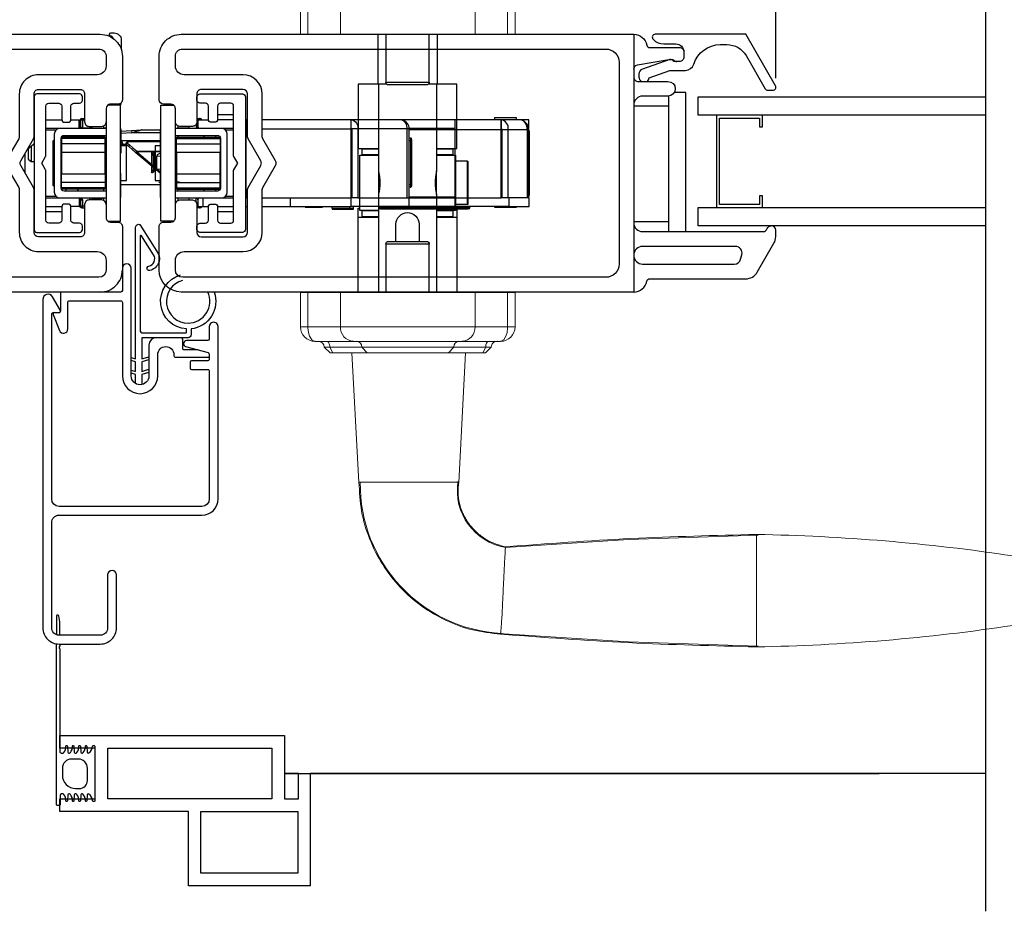
# Model space of a CAD drawing. Extents: x 140.2 to 168.5, y 13.4 to 62.3.
# Drawn here: x 154.9 to 161.6, y 14.4 to 20.5 of the extents above; entities that cross this region are included whole.
import ezdxf

# ---------------------------------------------------------------- set-up
doc = ezdxf.new("R2010")
doc.units = 0
doc.header["$LTSCALE"] = 0.3
doc.header["$MEASUREMENT"] = 0
doc.styles.add('ARCHITECTURAL', font='simplex.shx')
doc.dimstyles.new('DIM-MMSTACKED', dxfattribs={"dimscale": 0, "dimtxt": 0.125, "dimasz": 0.125, "dimexe": 0.063, "dimexo": 0.063, "dimgap": 0.07, "dimtad": 0, "dimtih": 1, "dimtoh": 1, "dimdec": 4, "dimzin": 4, "dimdsep": 46, "dimlunit": 4, "dimtxsty": 'ARCHITECTURAL', "dimcen": 0.02, "dimclrt": 7, "dimadec": 0, "dimazin": 0, "dimtfac": 0.75, "dimtdec": 4, "dimtmove": 2, "dimatfit": 3, "dimfxl": 1, "dimfrac": 1, "dimtolj": 1, "dimtzin": 4, "dimarcsym": 0})

# ---------------------------------------------------------------- blocks, each defined once
blk = doc.blocks.new('*D8')
at = {"color": 0, "lineweight": -2, "ltscale": 3.333333, "transparency": 16777216}
for p, q in [((160.0761, 20.08), (160.0761, 24.2444)), ((163.038, 20.08), (163.038, 24.2444)), ((160.2511, 24.1814), (160.8683, 24.1814)), ((162.863, 24.1814), (162.2166, 24.1814))]:
    blk.add_line(p, q, dxfattribs=at)
at = {"color": 0, "ltscale": 3.333333, "transparency": 16777216}
for points in [[(160.2511, 24.2106), (160.2511, 24.1522), (160.0761, 24.1814)], [(162.863, 24.2106), (162.863, 24.1522), (163.038, 24.1814)]]:
    blk.add_solid(points, dxfattribs=at)
at = {"layer": 'Defpoints', "color": 0, "ltscale": 3.333333, "transparency": 16777216}
for p in [(163.038, 24.1814), (160.0761, 20.017), (163.038, 20.017)]:
    blk.add_point(p, dxfattribs=at)
at = {"color": 7, "ltscale": 3.333333, "transparency": 16777216, "insert": (161.5425, 24.4147), "char_height": 0.175, "attachment_point": 2, "style": 'ARCHITECTURAL'}
blk.add_mtext('\\A1;DAYLIGHT\\POPENING', dxfattribs=at)
blk = doc.blocks.new('*D10')
at = {"color": 0, "lineweight": -2, "ltscale": 3.333333, "transparency": 16777216}
for p, q in [((151.451, 20.08), (151.451, 24.2444)), ((160.0761, 20.08), (160.0761, 24.2444)), ((151.626, 24.1814), (155.406, 24.1814)), ((159.9011, 24.1814), (156.121, 24.1814))]:
    blk.add_line(p, q, dxfattribs=at)
at = {"color": 0, "ltscale": 3.333333, "transparency": 16777216}
for points in [[(151.626, 24.2106), (151.626, 24.1522), (151.451, 24.1814)], [(159.9011, 24.2106), (159.9011, 24.1522), (160.0761, 24.1814)]]:
    blk.add_solid(points, dxfattribs=at)
at = {"layer": 'Defpoints', "color": 0, "ltscale": 3.333333, "transparency": 16777216}
for p in [(151.451, 24.1814), (151.451, 20.017), (160.0761, 20.017)]:
    blk.add_point(p, dxfattribs=at)
at = {"color": 7, "ltscale": 3.333333, "transparency": 16777216, "insert": (155.7635, 24.1814), "char_height": 0.175, "attachment_point": 5, "style": 'ARCHITECTURAL'}
blk.add_mtext('\\A1;8{\\H1.000000x;\\S5#8;}"', dxfattribs=at)
blk = doc.blocks.new('HANDLE')
at = {"color": 7, "linetype": 'Continuous', "lineweight": 0}
for p, q in [((34.8475, 35.2038), (34.8475, 35.44)), ((34.8975, 35.44), (34.8975, 35.2038)), ((35.1185, 35.2038), (35.1185, 35.44)), ((36.0333, 35.2038), (36.0333, 35.44)), ((36.2543, 35.2038), (36.2543, 35.44)), ((36.3042, 35.44), (36.3042, 35.2038)), ((34.8475, 33.2176), (34.8475, 33.4538)), ((34.8975, 33.4538), (34.8975, 33.2176)), ((35.1185, 33.4538), (35.1185, 33.2176)), ((36.0333, 33.4538), (36.0333, 33.2176)), ((36.2543, 33.2176), (36.2543, 33.4538)), ((36.3042, 33.4538), (36.3042, 33.2176)), ((34.8475, 33.2176), (34.8975, 33.2176)), ((34.8975, 33.2176), (35.1185, 33.2176)), ((35.1185, 33.2176), (36.0333, 33.2176)), ((36.0333, 33.2176), (36.2543, 33.2176)), ((36.2543, 33.2176), (36.3042, 33.2176)), ((35.2071, 33.1191), (34.946, 33.1191)), ((35.9447, 33.1191), (35.2071, 33.1191)), ((36.2058, 33.1191), (35.9447, 33.1191)), ((35.009, 33.0798), (35.0483, 33.0404)), ((35.0466, 33.0798), (35.009, 33.0798)), ((35.0466, 33.0798), (35.0671, 33.0404)), ((35.2638, 33.0798), (35.0466, 33.0798)), ((35.0671, 33.0404), (35.0483, 33.0404)), ((35.2993, 33.0404), (35.0671, 33.0404)), ((35.1832, 33.0404), (35.2298, 32.1617)), ((35.2638, 33.0798), (35.2993, 33.0404)), ((35.888, 33.0798), (35.2638, 33.0798)), ((35.8525, 33.0404), (35.2993, 33.0404)), ((35.8525, 33.0404), (35.888, 33.0798)), ((36.0847, 33.0404), (35.8525, 33.0404)), ((36.1052, 33.0798), (35.888, 33.0798)), ((35.9082, 32.1617), (35.9548, 33.0404)), ((36.0847, 33.0404), (36.1052, 33.0798)), ((36.1034, 33.0404), (36.0847, 33.0404)), ((36.1034, 33.0404), (36.1428, 33.0798)), ((36.1428, 33.0798), (36.1052, 33.0798))]:
    blk.add_line(p, q, dxfattribs=at)
at = {"ltscale": 3.333333}
for p, q in [((36.3042, 35.2038), (34.8475, 35.2038)), ((36.3042, 33.4538), (34.8475, 33.4538))]:
    blk.add_line(p, q, dxfattribs=at)
at = {"color": 7, "linetype": 'Continuous', "lineweight": 0, "flags": 128}
for points in [[(34.8975, 33.2176), (34.8976, 33.2099), (34.9012, 33.1789), (34.9089, 33.1532), (34.9235, 33.1298), (34.925, 33.1284), (34.9411, 33.1196), (34.9458, 33.1191), (34.946, 33.1191)], [(36.2058, 33.1191), (36.206, 33.1191), (36.2107, 33.1196), (36.2268, 33.1284), (36.2283, 33.1298), (36.2428, 33.1532), (36.2505, 33.1789), (36.2542, 33.2099), (36.2543, 33.2176)], [(35.026, 33.1191), (35.03, 33.1184), (35.0339, 33.1162), (35.0374, 33.1125), (35.0405, 33.1076), (35.0431, 33.1017), (35.045, 33.0948), (35.0462, 33.0875), (35.0466, 33.0798)], [(36.1258, 33.1191), (36.1218, 33.1184), (36.1179, 33.1162), (36.1144, 33.1125), (36.1112, 33.1076), (36.1087, 33.1017), (36.1068, 33.0948), (36.1056, 33.0875), (36.1052, 33.0798)], [(34.9135, 31.7189), (34.0771, 31.7735), (33.1963, 31.8022)], [(33.1963, 31.0502), (34.0771, 31.079), (34.9564, 31.1364)]]:
    blk.add_lwpolyline(points, dxfattribs=at)
at = {"color": 7, "linetype": 'Continuous', "lineweight": 0}
for centre, radius, start, end in [((34.946, 33.2176), 0.0984, 179.99924, 270.00067), ((35.2123, 33.2129), 0.0939, 177.16365, 266.85037), ((35.9395, 33.2129), 0.0939, 273.14963, 2.83635), ((36.2058, 33.2176), 0.0984, 269.99987, 359.99953), ((34.9696, 33.0798), 0.0394, 359.99999, 90.00108), ((35.2263, 33.0816), 0.0376, 357.16613, 86.84802), ((35.9255, 33.0816), 0.0376, 93.15198, 182.83387), ((36.1822, 33.0798), 0.0394, 90.00064, 179.9983), ((34.8472, 32.1074), 0.3925, 279.45363, 8.65002), ((34.8847, 32.1482), 1.0137, 273.06799, 0.80467), ((33.4466, 18.4761), 13.3342, 91.03066, 98.5395), ((33.4467, 44.3765), 13.3343, 261.4603, 268.96926)]:
    blk.add_arc(centre, radius, start, end, dxfattribs=at)
for points, knots in [([(35.9548, 33.0404), (35.9524, 33.0404), (35.9426, 33.0404), (35.9209, 33.0404), (35.8936, 33.0404), (35.8736, 33.0404), (35.8655, 33.0404)], [0, 0, 0, 0, 0.083014, 0.328888, 0.728149, 1, 1, 1, 1]), ([(34.9126, 31.7243), (34.938, 31.7308), (34.9884, 31.7435), (35.0573, 31.7801), (35.1174, 31.8276), (35.1666, 31.8851), (35.2034, 31.9499), (35.2266, 32.0195), (35.2369, 32.0914), (35.2321, 32.1389), (35.2298, 32.1625)], [0, 0, 0, 0, 0.131287, 0.260766, 0.388454, 0.514359, 0.638454, 0.760771, 0.881265, 1, 1, 1, 1]), ([(35.9072, 32.1625), (35.9038, 32.0966), (35.897, 31.9652), (35.8402, 31.7755), (35.7515, 31.6003), (35.6315, 31.4457), (35.4851, 31.3171), (35.318, 31.2192), (35.1362, 31.1525), (35.0091, 31.1381), (34.9457, 31.1309)], [0, 0, 0, 0, 0.127022, 0.253447, 0.379314, 0.504601, 0.629314, 0.753453, 0.877003, 1, 1, 1, 1]), ([(35.5028, 32.1625), (35.4667, 32.1625), (35.4014, 32.1625), (35.317, 32.1625), (35.2657, 32.1625), (35.2436, 32.1625), (35.2406, 32.1625)], [0, 0, 0, 0, 0.412716, 0.747662, 0.965687, 1, 1, 1, 1]), ([(35.5601, 32.1625), (35.6043, 32.1625), (35.6861, 32.1625), (35.7933, 32.1625), (35.8651, 32.1625), (35.8993, 32.1625), (35.9082, 32.1625)], [0, 0, 0, 0, 0.380674, 0.705493, 0.923358, 1, 1, 1, 1]), ([(33.2068, 31.0443), (33.2068, 31.0468), (33.2068, 31.0565), (33.2068, 31.0779), (33.2068, 31.1128), (33.2068, 31.1596), (33.2068, 31.2168), (33.2068, 31.2819), (33.2068, 31.3527), (33.2068, 31.4262), (33.2068, 31.4998), (33.2068, 31.5705), (33.2068, 31.6357), (33.2068, 31.6928), (33.2068, 31.7397), (33.2068, 31.7745), (33.2068, 31.796), (33.2068, 31.8057), (33.2068, 31.8081)], [0, 0, 0, 0, 0.009602, 0.038049, 0.084249, 0.146426, 0.222191, 0.308631, 0.402426, 0.49997, 0.597516, 0.691314, 0.777761, 0.853533, 0.915719, 0.961928, 0.990387, 1, 1, 1, 1]), ([(33.2068, 31.8081), (33.4914, 31.801), (34.0607, 31.7867), (34.6286, 31.7451), (34.9126, 31.7243)], [0, 0, 0, 0, 0.499997, 1, 1, 1, 1]), ([(34.9454, 31.1383), (34.9444, 31.1475), (34.9408, 31.1801), (34.9365, 31.2453), (34.9319, 31.3382), (34.928, 31.4261), (34.9251, 31.4878), (34.9234, 31.5239), (34.921, 31.5718), (34.9179, 31.6333), (34.9148, 31.6871), (34.9134, 31.7108), (34.9132, 31.7144)], [0, 0, 0, 0, 0.048374, 0.170357, 0.339479, 0.531755, 0.62807, 0.660502, 0.719856, 0.876982, 0.980925, 1, 1, 1, 1]), ([(34.9457, 31.1309), (34.6562, 31.1093), (34.0773, 31.0663), (33.497, 31.0517), (33.2068, 31.0443)], [0, 0, 0, 0, 0.5, 1, 1, 1, 1])]:
    blk.add_open_spline(points, degree=3, knots=knots, dxfattribs=at)
for points in [[(35.5601, 32.1625), (35.5028, 32.1625)], [(34.9464, 31.1329), (34.9457, 31.1309)]]:
    blk.add_open_spline(points, degree=1, dxfattribs=at)

msp = doc.modelspace()

# ---------------------------------------------------------------- linework, layer by layer
msp.add_lwpolyline([(161.50254, 14.42238), (161.50254, 21.51447)])
at = {"color": 7, "linetype": 'Continuous'}
for points in [[(155.62854, 18.62696), (155.48854, 18.62696), (152.41554, 18.62696), (152.41554, 20.37696), (155.48854, 20.37696, -0.4142138), (155.63854, 20.22696), (155.63854, 19.93196, -0.4142138), (155.60854, 19.90196), (155.55854, 19.90196, 0.4142132), (155.52854, 19.87196), (155.52854, 19.78196), (155.52854, 19.22196), (155.52854, 19.13196, 0.4142136), (155.55854, 19.10196), (155.60854, 19.10196, -0.4142137), (155.63854, 19.07196), (155.63854, 18.77696), (155.63854, 18.63696, -0.4142134)], [(155.96854, 19.90197), (155.91854, 19.90197, -0.4142134), (155.88854, 19.93197), (155.88854, 20.22697, -0.414214), (156.03854, 20.37697), (159.11154, 20.37697), (159.11154, 18.62697), (156.03854, 18.62697, -0.4142134), (155.88854, 18.77697), (155.88854, 19.07197, -0.4142138), (155.91854, 19.10197), (155.96854, 19.10197, 0.4142136), (155.99854, 19.13197), (155.99854, 19.22197), (155.99854, 19.78197), (155.99854, 19.87197, 0.4142153)], [(154.93452, 19.66653), (154.84816, 19.51695, 0.267951), (154.84816, 19.48695), (154.93452, 19.33736, -0.131647), (154.93854, 19.32236), (154.93854, 19.03193, 0.4142136), (155.06854, 18.90193), (155.46854, 18.90193, -0.4142138), (155.52854, 18.84193), (155.52854, 18.77693, -0.4142135), (155.47854, 18.72693), (152.60554, 18.72693, -0.4142148), (152.51554, 18.81693), (152.51554, 20.18696, -0.4142147), (152.60554, 20.27696), (155.47854, 20.27696, -0.4142144), (155.52854, 20.22696), (155.52854, 20.16196, -0.4142136), (155.46854, 20.10196), (155.06854, 20.10196, 0.4142138), (154.93854, 19.97196), (154.93854, 19.68153, -0.1316465)], [(155.99854, 18.77693), (155.99854, 18.84193, -0.4142133), (156.05854, 18.90193), (156.45854, 18.90193, 0.4142133), (156.58854, 19.03193), (156.58854, 19.32236, -0.1316539), (156.59256, 19.33736), (156.67892, 19.48695, 0.267951), (156.67892, 19.51695), (156.59256, 19.66653, -0.1316534), (156.58854, 19.68153), (156.58854, 19.97197, 0.4142133), (156.45854, 20.10197), (156.05854, 20.10197, -0.4142136), (155.99854, 20.16197), (155.99854, 20.22697, -0.4142145), (156.04854, 20.27697), (158.92154, 20.27697, -0.4142125), (159.01154, 20.18697), (159.01154, 18.81693, -0.4142128), (158.92154, 18.72693), (156.04854, 18.72693, -0.4142134)], [(155.20714, 19.09446), (155.13854, 19.09446, -0.4142137), (155.11854, 19.11446), (155.11854, 19.45219, 0.1316526), (155.11747, 19.45619), (155.09104, 19.50196), (155.11747, 19.54774, 0.1316526), (155.11854, 19.55174), (155.11854, 19.88946, -0.4142129), (155.13854, 19.90946), (155.20714, 19.90946, -0.4142118), (155.22714, 19.88946), (155.22714, 19.79946, 0.4142145), (155.24714, 19.77946), (155.26964, 19.77946, 0.4142145), (155.28964, 19.79946), (155.28964, 19.88946, -0.4142124), (155.30964, 19.90946), (155.34804, 19.90946, 0.4142134), (155.36804, 19.92946), (155.36804, 19.95196, 0.4142147), (155.34804, 19.97196), (155.05854, 19.97196, 0.4142152), (155.03854, 19.95196), (155.03854, 19.05196, 0.4142139), (155.05854, 19.03196), (155.34804, 19.03196, 0.4142133), (155.36804, 19.05196), (155.36804, 19.07446, 0.4142132), (155.34804, 19.09446), (155.30964, 19.09446, -0.4142132), (155.28964, 19.11446), (155.28964, 19.20446, 0.4142135), (155.26964, 19.22446), (155.24714, 19.22446, 0.4142135), (155.22714, 19.20446), (155.22714, 19.11446, -0.4142127)], [(156.16454, 19.97197), (156.45404, 19.97197, -0.4142129), (156.47404, 19.95197), (156.47404, 19.05197, -0.4142138), (156.45404, 19.03197), (156.16454, 19.03197, -0.4142133), (156.14454, 19.05197), (156.14454, 19.07447, -0.4142133), (156.16454, 19.09447), (156.20294, 19.09447, 0.4142143), (156.22294, 19.11447), (156.22294, 19.20447, -0.4142129), (156.24294, 19.22447), (156.26544, 19.22447, -0.4142129), (156.28544, 19.20447), (156.28544, 19.11447, 0.4142143), (156.30544, 19.09447), (156.37404, 19.09447, 0.414215), (156.39404, 19.11447), (156.39404, 19.45219, -0.1316276), (156.39511, 19.45619), (156.42154, 19.50197), (156.39511, 19.54774, -0.1316278), (156.39404, 19.55174), (156.39404, 19.88947, 0.4142152), (156.37404, 19.90947), (156.30544, 19.90947, 0.4142146), (156.28544, 19.88947), (156.28544, 19.79947, -0.4142124), (156.26544, 19.77947), (156.24294, 19.77947, -0.4142124), (156.22294, 19.79947), (156.22294, 19.88947, 0.4142146), (156.20294, 19.90947), (156.16454, 19.90947, -0.4142134), (156.14454, 19.92947), (156.14454, 19.95197, -0.4142124)], [(156.28437, 19.69094, -0.4142136), (156.30405, 19.67126), (156.30405, 19.33267, -0.414213), (156.28437, 19.31299), (155.99696, 19.31299), (155.99696, 19.26575), (156.31192, 19.26575, 0.4142128), (156.35129, 19.30512), (156.35129, 19.69882, 0.414213), (156.31192, 19.73819), (155.99696, 19.73819), (155.99696, 19.69094)], [(159.80152, 18.93693), (159.17154, 18.93693, 0.4142135), (159.11154, 18.87693, 0.4142137), (159.17154, 18.81693), (159.79348, 18.81693, 0.3394558), (159.83694, 18.85028), (159.84498, 18.88028, 0.4931455)], [(155.15854, 17.22196), (155.15854, 18.47696, -0.4142161), (155.16854, 18.48696), (155.20854, 18.48696, 0.5373834), (155.21774, 18.50087), (155.16368, 18.59451, 0.7673265), (155.09854, 18.57705), (155.09854, 16.34696, 0.4142146), (155.20854, 16.23696), (155.48854, 16.23696, 0.4142146), (155.59854, 16.34696), (155.59854, 16.70696, 0.9999998), (155.53854, 16.70696), (155.53854, 16.34696, -0.4142154), (155.48854, 16.29696), (155.20854, 16.29696, -0.4142157), (155.15854, 16.34696), (155.15854, 17.06196, -0.4142148), (155.20854, 17.11196), (156.17854, 17.11196, 0.4142134), (156.28854, 17.22196), (156.28854, 18.39196, 1.0000006), (156.22854, 18.39196), (156.22854, 18.30696, -0.4142077), (156.21854, 18.29696), (156.07354, 18.29696, 0.4142147), (156.05354, 18.27696), (156.05354, 18.2762, 0.3394554), (156.06836, 18.25688), (156.22113, 18.21595, -0.3394532), (156.22854, 18.20629), (156.22854, 18.17096, -0.4142141), (156.21854, 18.16096), (156.10854, 18.16096, 0.4142092), (156.09854, 18.15096), (156.09854, 18.11096, 0.4142092), (156.10854, 18.10096), (156.21854, 18.10096, -0.4142141), (156.22854, 18.09096), (156.22854, 17.22196, -0.4142127), (156.17854, 17.17196), (155.20854, 17.17196, -0.4142131)], [(155.33904, 15.45598), (155.29304, 15.45598, 0.4142131), (155.23104, 15.39398), (155.23104, 15.34598, 0.4142146), (155.32104, 15.25598), (155.34604, 15.25598, 0.4142132), (155.40104, 15.31098), (155.40104, 15.39398, 0.4142136)]]:
    msp.add_lwpolyline(points, format="xyb", close=True, dxfattribs=at)
for points in [[(155.57526, 20.34935, 0.1942332), (155.56887, 20.35926, 0.0262364), (155.55593, 20.36738, -0.7732928), (155.56073, 20.38582), (155.58342, 20.38582, -0.4142142), (155.63066, 20.33858), (155.63066, 20.27493)], [(159.11154, 20.37697, -0.3616204), (159.20004, 20.30333, 0.3616233), (159.21971, 20.28697), (159.42154, 20.28697, -0.4142152), (159.45154, 20.25697), (159.45154, 20.22197, -0.4142149), (159.42154, 20.19197), (159.40397, 20.19197), (159.38154, 20.19197, 0.4402969), (159.35549, 20.20581), (159.16984, 20.13995, 0.3175368), (159.14654, 20.10697), (159.14654, 20.08697, 0.2632611), (159.16351, 20.05697)], [(159.19957, 20.05697, 0.22652), (159.2162, 20.08213), (159.35669, 20.13197), (159.46154, 20.13197, 0.3295868), (159.51891, 20.17439, -0.3295897), (159.69818, 20.30697), (159.74431, 20.30697, -0.2679504), (159.87421, 20.23197), (160.00412, 20.00697, 0.2679501), (160.02144, 19.99697), (160.05608, 19.99697, 0.5773505), (160.0734, 20.02697), (159.87133, 20.37697), (159.2571, 20.37697, 0.6681746), (159.24296, 20.34282), (159.24453, 20.34126, 0.1989108), (159.31524, 20.31197), (159.39654, 20.31197, -0.4142116), (159.45154, 20.25697)], [(159.11154, 20.13999, -0.3646396), (159.1364, 20.16955), (159.34899, 20.20652, -0.0430817), (159.35413, 20.20697), (159.36775, 20.20697, -0.1989085), (159.38275, 20.20075, 0.1989177), (159.40397, 20.19197)], [(159.11154, 20.08697, 0.4142152), (159.14154, 20.05697), (159.3435, 20.05697, -0.9999977), (159.3435, 19.95697), (159.17154, 19.95697, 0.414214), (159.11154, 19.89697)], [(155.52854, 19.22196, 0.4142134), (155.49854, 19.25196), (155.41254, 19.25196, 0.4142139), (155.38254, 19.22196), (155.38254, 19.03196, -0.4142139), (155.35254, 19.00196), (155.06854, 19.00196, -0.4142133), (155.03854, 19.03196), (155.03854, 19.32236, 0.1316509), (155.03452, 19.33736), (154.94816, 19.48695, -0.267951), (154.94816, 19.51695), (155.03452, 19.66653, 0.1316504), (155.03854, 19.68153), (155.03854, 19.97196, -0.4142148), (155.06854, 20.00196), (155.35254, 20.00196, -0.4142154), (155.38254, 19.97196), (155.38254, 19.78196, 0.4142147), (155.41254, 19.75196), (155.49854, 19.75196, 0.4142143), (155.52854, 19.78196)], [(155.99854, 19.22197, -0.4142133), (156.02854, 19.25197), (156.11454, 19.25197, -0.4142135), (156.14454, 19.22197), (156.14454, 19.03197, 0.4142134), (156.17454, 19.00197), (156.45854, 19.00197, 0.4142123), (156.48854, 19.03197), (156.48854, 19.32236, -0.1316539), (156.49256, 19.33736), (156.57892, 19.48695, 0.2679494), (156.57892, 19.51695), (156.49256, 19.66653, -0.1316534), (156.48854, 19.68153), (156.48854, 19.97197, 0.4142133), (156.45854, 20.00197), (156.17454, 20.00197, 0.4142143), (156.14454, 19.97197), (156.14454, 19.78197, -0.414215), (156.11454, 19.75197), (156.02854, 19.75197, -0.4142149), (155.99854, 19.78197)], [(157.37819, 20.03799), (157.37819, 19.44585, -0.1124892), (157.37819, 19.29155), (157.37819, 18.62697)], [(157.72268, 20.05256, -0.4142136), (157.70299, 20.03287), (157.44709, 20.03287, -0.4142136), (157.4274, 20.05256)], [(157.77189, 19.60098), (157.90968, 19.60098), (157.90968, 20.03799), (157.77189, 20.03799), (157.77189, 19.44585, 0.1124893), (157.77189, 19.29155), (157.77189, 18.62697)], [(155.36318, 19.80511, 0.3178354), (155.35205, 19.79724)], [(155.35531, 19.7933, -0.4142113), (155.36712, 19.80511), (155.36712, 19.7933), (155.35531, 19.7933), (155.35531, 19.75), (155.35554, 19.74954), (155.35621, 19.7482), (155.3573, 19.74602), (155.35877, 19.74308), (155.36023, 19.74015)], [(156.15208, 19.7933, 0.3096341), (156.14454, 19.80432)], [(156.17109, 19.79724, 0.3178497), (156.15996, 19.80512), (156.15996, 19.79724)], [(156.17503, 19.79724, 0.3178497), (156.16389, 19.80512), (156.16389, 19.80444)], [(156.17819, 19.79724, 0.3178394), (156.16706, 19.80512)], [(156.58854, 19.26575), (157.193, 19.26575), (157.193, 19.73425), (157.193, 19.79724, -0.3970774), (157.23754, 19.73425), (157.23754, 19.26575), (157.57218, 19.26575), (157.57218, 19.73425), (157.23754, 19.73425), (157.19578, 19.73425), (157.19578, 19.26575)], [(157.57218, 19.26575), (157.58593, 19.26575), (157.5867, 19.26575), (157.5867, 19.73425), (157.57218, 19.73425, 0.3970784), (157.52764, 19.79724), (157.52371, 19.79724)], [(157.5867, 19.73425, 0.3525443), (157.53715, 19.79579)], [(158.25849, 19.26575), (158.25849, 19.73031, 0.3970751), (158.21117, 19.79724), (158.21114, 19.79724)], [(158.39818, 19.26575), (158.39818, 19.73031), (158.38644, 19.73031, 0.3970794), (158.33912, 19.79724), (158.21117, 19.79724), (158.21117, 19.79678)], [(158.39818, 19.73031, 0.2978899), (158.3581, 19.79162)], [(155.11854, 19.26574), (155.21515, 19.26574), (155.53011, 19.26574), (155.53011, 19.31299), (155.24271, 19.31299, -0.4142125), (155.22303, 19.33267), (155.22303, 19.67126, -0.414212), (155.24271, 19.69094), (155.53011, 19.69094), (155.53011, 19.73819), (155.21515, 19.73819), (155.11854, 19.73819)], [(155.21515, 19.73819, 0.4142135), (155.17578, 19.69882), (155.17578, 19.30511, 0.4142132), (155.21515, 19.26574)], [(155.35003, 19.74015, 0.2514487), (155.35531, 19.75)], [(155.62854, 19.72001), (155.7014, 19.72438), (155.70234, 19.70866), (155.71466, 19.71235), (155.72654, 19.71592), (155.73756, 19.71922), (155.74733, 19.72216), (155.7555, 19.72461), (155.76178, 19.72649), (155.76594, 19.72774), (155.76784, 19.72831, -0.0735992), (155.76808, 19.72834, 0.0150447), (155.7669, 19.72831, -0.0300445), (155.76784, 19.72831)], [(156.14027, 19.75, 0.1316527), (156.14344, 19.73819)], [(156.15208, 19.75, 0.1300127), (156.15363, 19.74416)], [(157.19578, 19.73425, 0.3970744), (157.193, 19.73819)], [(158.21673, 19.26575), (158.21673, 19.73031, 0.3970834), (158.21117, 19.73819)], [(158.39818, 19.727, -0.1120555), (158.40011, 19.7185), (158.40011, 19.28543, -0.1120593), (158.39818, 19.27693)], [(155.66513, 19.63246), (155.66513, 19.63779, -0.4142289), (155.67497, 19.64764)], [(155.673, 19.64555, 0.4141757), (155.66513, 19.63779)], [(155.673, 19.6399, 0.4137263), (155.66513, 19.63246, 0.2216939), (155.66864, 19.62492)], [(155.90011, 19.4307), (155.89492, 19.43505), (155.73104, 19.57257), (155.70498, 19.59443), (155.68386, 19.61216), (155.66864, 19.62492, -0.607071), (155.6737, 19.6383)], [(155.85484, 19.5435, 0.2194503), (155.84696, 19.54158)], [(155.90011, 19.44385), (155.89137, 19.44458, -0.3899081), (155.87333, 19.4642), (155.87333, 19.46446), (155.87333, 19.54735), (155.87333, 19.54761, -0.3899081), (155.89137, 19.56723), (155.90011, 19.56796)], [(155.84696, 19.4781, 0.2194417), (155.85484, 19.47618)], [(155.99854, 19.37501, 0.0504278), (156.02733, 19.37204, -0.0459973), (155.99854, 19.3747)], [(157.59275, 19.33858, 0.1903871), (157.59745, 19.35827), (157.60429, 19.35827)], [(155.35531, 19.25393, 0.365978), (155.34547, 19.26558)], [(155.36712, 19.25393, 0.1316517), (155.36396, 19.26574)], [(156.16389, 19.26575, 0.4142145), (156.15208, 19.25393), (156.15186, 19.25439), (156.15118, 19.25573), (156.15009, 19.25792), (156.14862, 19.26085), (156.14683, 19.26443), (156.14618, 19.26575)], [(157.89815, 19.20669), (157.58593, 19.20669), (157.58593, 19.26575), (157.89618, 19.26575), (157.89618, 19.21456, 0.1826719), (157.89815, 19.20936)], [(155.35205, 19.20669, 0.3178347), (155.36318, 19.19882)], [(155.35531, 19.21063, 0.4142145), (155.36712, 19.19882), (155.38254, 19.19882)], [(156.14454, 19.19961, 0.3096331), (156.15208, 19.21063)], [(156.15996, 19.20669), (156.15996, 19.19882, 0.3178374), (156.17109, 19.20669)], [(156.16389, 19.19949), (156.16389, 19.19882, 0.3178374), (156.17503, 19.20669)], [(156.16706, 19.19882, 0.3178374), (156.17819, 19.20669)], [(157.37985, 19.20193, 0.3939085), (157.39164, 19.19094), (157.98733, 19.19094, 0.3939085), (157.99911, 19.20193)], [(157.4963, 18.97106), (157.4963, 19.0872, -0.4142141), (157.57504, 19.16594, -0.4142139), (157.65378, 19.0872), (157.65378, 18.97106)], [(155.69854, 18.18231), (155.72854, 18.1735), (155.72854, 19.06814, -0.540297), (155.75755, 19.08481), (155.88191, 18.88956, -0.4809563), (155.82471, 18.77303, -1.0123377), (155.81841, 18.80321, 0.5284447), (155.85073, 18.87856), (155.76796, 19.00851, 0.7501756), (155.75874, 19.00582), (155.75874, 18.36898, 0.4142127), (155.77874, 18.34898), (156.06857, 18.34898, 0.4142097), (156.07357, 18.35398), (156.07357, 18.37624, -0.8412341), (156.03331, 18.74351)], [(159.11154, 19.09697, 0.4142138), (159.17154, 19.03697), (159.98879, 19.03697, 0.3211411), (160.01719, 19.05731, -0.3211273), (160.04465, 19.07697)], [(159.11154, 18.62697, 0.3616202), (159.20004, 18.7006, -0.3616374), (159.21971, 18.71697), (159.87241, 18.71697, 0.2679508), (159.95035, 18.76197), (160.06359, 18.9581, 0.1316496), (160.07565, 19.0031), (160.07565, 19.04797, 0.4142094), (160.04665, 19.07697)], [(157.72268, 18.62697), (157.72268, 18.95138), (157.4274, 18.95138, -0.4142136), (157.44709, 18.97106), (157.70299, 18.97106, -0.4142136), (157.72268, 18.95138)], [(155.86854, 18.31696, 0.4142134), (155.81854, 18.26696), (155.81854, 18.05696, -0.9999994), (155.69854, 18.05696), (155.69854, 18.78796, 0.9999998), (155.63854, 18.78796)], [(155.48854, 18.62696, 0.4142137), (155.63854, 18.77696)], [(156.04743, 18.70591, 0.8777812), (156.08535, 18.41587, 0.5516939), (156.21843, 18.62697)], [(155.22854, 18.62696, 0.4142152), (155.21854, 18.61696), (155.21854, 18.49696)], [(156.26173, 18.62697, -0.4857666), (156.10557, 18.37696), (156.10557, 18.33696, -0.4142256), (156.08557, 18.31696), (156.03854, 18.31696), (155.86854, 18.31696), (155.77055, 18.31696), (155.77054, 18.17346), (155.81115, 18.18517), (155.81504, 18.18542), (155.81854, 18.18427)], [(155.17854, 18.48696, 0.5186499), (155.16912, 18.4736), (155.21116, 18.36587, 0.8293517), (155.26854, 18.37667), (155.26854, 18.55696, -0.4142152), (155.27854, 18.56696), (155.62854, 18.56696, -0.4142147), (155.63854, 18.55696), (155.63854, 18.05696, 0.9999998), (155.87854, 18.05696), (155.87854, 18.20196, -1), (155.98854, 18.20196), (155.98854, 18.19396, 0.4142156), (155.99854, 18.18396), (156.21354, 18.18396), (156.22311, 18.18587), (156.22854, 18.18896)], [(156.1539, 18.23396), (156.05854, 18.23396, -0.4142156), (156.04854, 18.24396), (156.04854, 18.30696, 0.4142113), (156.03854, 18.31696)], [(155.21404, 16.29696), (155.21404, 16.37276, 0.0289326), (155.20682, 16.4289, 0.3608048), (155.20191, 16.43298), (155.19604, 16.43298, 0.4142354), (155.19104, 16.42798), (155.19104, 16.30013)], [(155.21404, 16.23696), (155.21404, 16.22398), (155.20904, 16.21898), (155.20904, 16.20898), (155.21404, 16.20398), (155.21404, 15.50698, 0.4142215), (155.22404, 15.49698), (155.23588, 15.49698, 0.2223556), (155.24125, 15.49949, 0.1943123), (155.2555, 15.54369, -0.4354865), (155.25949, 15.54798), (155.26127, 15.54798, -0.3971031), (155.26526, 15.54421), (155.26765, 15.50356, 0.3970991), (155.27464, 15.49698), (155.27988, 15.49698, 0.2223556), (155.28525, 15.49949, 0.1943123), (155.2995, 15.54369, -0.4354888), (155.30349, 15.54798), (155.30527, 15.54798, -0.3971031), (155.30926, 15.54421), (155.31165, 15.50356, 0.3970991), (155.31864, 15.49698), (155.32388, 15.49698, 0.2223556), (155.32925, 15.49949, 0.1943123), (155.3435, 15.54369, -0.4354888), (155.34749, 15.54798), (155.34927, 15.54798, -0.3971031), (155.35326, 15.54421), (155.35565, 15.50356, 0.3971022), (155.36264, 15.49698), (155.36788, 15.49698, 0.2223556), (155.37325, 15.49949, 0.1943117), (155.3875, 15.54369, -0.435486), (155.39149, 15.54798), (155.39334, 15.54798, -0.3914742), (155.39733, 15.54429), (155.40053, 15.50343, 0.3914598), (155.40751, 15.49698), (155.40761, 15.49698, 0.1674913), (155.41192, 15.49846, 0.2169488), (155.43564, 15.54405, -0.3728424), (155.4396, 15.54748), (155.44704, 15.54748, -0.4141995), (155.45104, 15.54348), (155.45104, 15.17248, -0.414221), (155.44704, 15.16848), (155.4396, 15.16848, -0.3728488), (155.43564, 15.1719, 0.216949), (155.41192, 15.21749, 0.1675318), (155.40761, 15.21898), (155.40751, 15.21898, 0.3914749), (155.40053, 15.21252), (155.39733, 15.17166, -0.3914288), (155.39334, 15.16798), (155.39149, 15.16798, -0.4354446), (155.3875, 15.17226, 0.194313), (155.37325, 15.21646, 0.2223556), (155.36788, 15.21898), (155.36264, 15.21898, 0.3971139), (155.35565, 15.21239), (155.35326, 15.17174, -0.3970827), (155.34927, 15.16798), (155.34749, 15.16798, -0.4354474), (155.3435, 15.17226, 0.1943136), (155.32925, 15.21646, 0.2223556), (155.32388, 15.21898), (155.31864, 15.21898, 0.3971107), (155.31165, 15.21239), (155.30926, 15.17174, -0.3970827), (155.30527, 15.16798), (155.30349, 15.16798, -0.4354474), (155.2995, 15.17226, 0.1943136), (155.28525, 15.21646, 0.2223556), (155.27988, 15.21898), (155.27464, 15.21898, 0.3971107), (155.26765, 15.21239), (155.26526, 15.17174, -0.3970827), (155.26127, 15.16798), (155.25949, 15.16798, -0.4354451), (155.2555, 15.17226, 0.1943136), (155.24125, 15.21646, 0.2223556), (155.23588, 15.21898), (155.22604, 15.21898, 0.4142129), (155.21604, 15.20898), (155.21604, 15.14798, -0.4142426), (155.20904, 15.14098), (155.19804, 15.14098, -0.4142397), (155.19104, 15.14798), (155.19104, 16.23837)]]:
    msp.add_lwpolyline(points, format="xyb", dxfattribs=at)
for points in [[(157.37436, 20.37697), (157.37436, 20.03799)], [(157.4274, 20.37697), (157.4274, 20.05256), (157.72268, 20.05256), (157.72268, 20.37697)], [(157.77572, 20.37697), (157.77572, 20.03799)], [(157.43385, 20.03799), (157.37819, 20.03799), (157.24039, 20.03799), (157.24039, 19.60098), (157.37819, 19.60098)], [(157.77189, 20.03799), (157.71623, 20.03799)], [(159.34776, 19.95715), (159.34776, 19.03697)], [(159.46587, 19.03697), (159.46587, 19.98185), (159.38673, 19.98185)], [(161.50254, 19.82697), (159.54904, 19.82697), (159.54904, 19.95197), (161.50254, 19.95197)], [(155.54015, 19.10826), (155.62696, 19.10826), (155.62696, 19.89567), (155.54015, 19.89567)], [(155.57161, 19.90157), (155.55369, 19.90157)], [(155.57161, 19.90196), (155.57161, 19.90157), (155.63066, 19.90157), (155.63066, 19.91171)], [(155.98693, 19.10827), (155.90011, 19.10827), (155.90011, 19.89567), (155.98693, 19.89567)], [(159.11154, 19.89067), (159.34776, 19.89067), (159.34776, 19.10327), (159.11154, 19.10327)], [(155.11854, 19.79724), (155.22726, 19.79724)], [(155.28951, 19.79724), (155.3435, 19.79724), (155.3435, 19.74015)], [(155.3435, 19.79724), (155.35137, 19.79724), (155.35599, 19.79724)], [(155.35137, 19.79724), (155.35137, 19.74119)], [(155.36318, 19.80444), (155.36318, 19.80511), (155.36712, 19.80511), (155.38254, 19.80511)], [(155.38254, 19.7933), (155.36712, 19.7933), (155.36712, 19.74015)], [(156.14027, 19.76654), (156.14027, 19.75), (156.15208, 19.75), (156.15208, 19.7933), (156.14454, 19.7933)], [(156.14454, 19.80512), (156.15996, 19.80512), (156.16389, 19.80512), (156.16706, 19.80512), (156.16706, 19.80468)], [(156.15363, 19.79724), (156.15141, 19.79724)], [(156.15363, 19.73819), (156.15363, 19.79724), (156.22306, 19.79724)], [(156.39404, 19.79724), (156.28531, 19.79724)], [(156.28544, 19.83267), (156.39404, 19.83267)], [(156.48854, 19.79724), (156.47646, 19.79724), (156.47646, 19.73819), (156.47404, 19.73819)], [(156.47646, 19.79724), (156.47404, 19.79724)], [(157.89618, 19.79724), (157.52764, 19.79724), (157.193, 19.79724), (156.58854, 19.79724)], [(158.21114, 19.79678), (158.21114, 19.79724), (157.89618, 19.79724), (157.89618, 19.73031), (158.21114, 19.73031), (158.21673, 19.73031), (158.25849, 19.73031), (158.38644, 19.73031), (158.38644, 19.26575)], [(158.31547, 19.79724), (158.31547, 19.80905), (158.16586, 19.80905), (158.16586, 19.79724)], [(158.26232, 19.26575), (158.21114, 19.26575), (158.21114, 19.73031), (158.21114, 19.79678), (158.21117, 19.79678), (158.21117, 19.73819), (158.21114, 19.73819)], [(158.39772, 19.73819), (158.39815, 19.73819), (158.39815, 19.79724), (158.33912, 19.79724)], [(159.98604, 19.20197), (159.98604, 19.27997), (159.96604, 19.27997), (159.96604, 19.22197), (159.69404, 19.22197), (159.69404, 19.80697), (159.96604, 19.80697), (159.96604, 19.74897), (159.98604, 19.74897), (159.98604, 19.82697), (159.67404, 19.82697), (159.67404, 19.20197), (159.98604, 19.20197)], [(155.18704, 19.72637), (155.11854, 19.72637)], [(155.27263, 19.73819), (155.27263, 19.74015), (155.35137, 19.74015), (155.35137, 19.73819), (155.35137, 19.73889), (155.43405, 19.73889)], [(155.43405, 19.74015), (155.3629, 19.74015), (155.35137, 19.74015)], [(155.3629, 19.73889), (155.3629, 19.74015)], [(155.41437, 19.75196), (155.41437, 19.74015)], [(155.43405, 19.73987), (155.43405, 19.75196)], [(155.43405, 19.73819), (155.43405, 19.73987), (155.51279, 19.73987), (155.51279, 19.73819)], [(155.51279, 19.73987), (155.51279, 19.75557)], [(155.52854, 19.74015), (155.51279, 19.74015)], [(155.51279, 19.73889), (155.52854, 19.73889)], [(155.62696, 19.73425), (155.62854, 19.73425), (155.62854, 19.73243)], [(155.62696, 19.73243), (155.62854, 19.73243), (155.62854, 19.60826), (155.62854, 19.56889), (155.62696, 19.56889)], [(155.7014, 19.72438), (155.7669, 19.72831)], [(155.76808, 19.72834), (155.90011, 19.72834)], [(155.90011, 19.73425), (155.89854, 19.73425), (155.89854, 19.73244), (155.90011, 19.73244)], [(155.90011, 19.5689), (155.89854, 19.5689), (155.89854, 19.60827), (155.89854, 19.73244)], [(156.01429, 19.75557), (156.01429, 19.73988)], [(156.09303, 19.73988), (156.01429, 19.73988), (156.01429, 19.73819)], [(156.09303, 19.73819), (156.09303, 19.75197)], [(156.39404, 19.73819), (156.31192, 19.73819)], [(156.39404, 19.72638), (156.34004, 19.72638)], [(156.47646, 19.737), (156.47646, 19.73425), (156.47646, 19.26575), (156.48854, 19.26575)], [(156.47646, 19.73425), (156.48854, 19.73425)], [(156.58854, 19.73425), (157.193, 19.73425)], [(157.89618, 19.73819), (157.58657, 19.73819)], [(157.5867, 19.73031), (157.89618, 19.73031), (157.89618, 19.26575), (158.21114, 19.26575)], [(155.17578, 19.66102), (155.16633, 19.65157), (155.16633, 19.50196), (155.16633, 19.35236), (155.17578, 19.34291)], [(155.52066, 19.66929), (155.52066, 19.67913), (155.22539, 19.67913), (155.22539, 19.66929)], [(155.52066, 19.6324), (155.52066, 19.66929), (155.22539, 19.66929), (155.22539, 19.6324)], [(155.25689, 19.67913), (155.25689, 19.69094)], [(155.51279, 19.67913), (155.51279, 19.69094)], [(155.90011, 19.70866), (155.70234, 19.70866), (155.62854, 19.70423)], [(156.00641, 19.66929), (156.00641, 19.67913), (156.30169, 19.67913), (156.30169, 19.66929)], [(156.00641, 19.6324), (156.00641, 19.66929), (156.30169, 19.66929), (156.30169, 19.6324)], [(156.01429, 19.69094), (156.01429, 19.67913)], [(156.27019, 19.69094), (156.27019, 19.67913)], [(156.47646, 19.67913), (156.47414, 19.67913)], [(157.193, 19.67913), (157.19578, 19.67913)], [(157.5867, 19.35827), (157.59745, 19.35827), (157.59745, 19.65354), (157.59719, 19.66001), (157.59644, 19.66575), (157.59528, 19.67014), (157.59382, 19.6727), (157.59275, 19.67323)], [(157.60425, 19.65354), (157.60425, 19.65582), (157.60388, 19.66063), (157.60279, 19.66562), (157.60143, 19.66843), (157.5989, 19.67115), (157.59577, 19.67276), (157.59274, 19.67313)], [(155.0187, 19.61614), (154.99901, 19.60039), (154.99901, 19.52952), (155.0187, 19.51378)], [(155.03854, 19.63189), (155.03838, 19.63189), (155.0187, 19.61614), (155.0187, 19.51378), (155.03854, 19.51378)], [(155.22539, 19.63976), (155.22303, 19.63976)], [(155.52066, 19.57333), (155.52066, 19.6324), (155.22539, 19.6324), (155.22539, 19.57333)], [(155.62696, 19.60826), (155.62854, 19.60826)], [(155.62814, 19.65696), (155.63231, 19.64919), (155.63631, 19.64173), (155.63999, 19.63486), (155.64158, 19.63189)], [(155.62854, 19.65696), (155.90011, 19.65696)], [(155.62854, 19.63189), (155.66521, 19.63189)], [(155.62854, 19.38385), (155.66633, 19.38385), (155.66633, 19.62008), (155.62854, 19.62008)], [(155.90011, 19.64764), (155.67497, 19.64764), (155.67491, 19.64763), (155.6746, 19.6476), (155.6731, 19.64621), (155.673, 19.64555), (155.673, 19.6399), (155.67309, 19.63928), (155.6737, 19.6383), (155.68892, 19.62476), (155.71004, 19.60596), (155.7361, 19.58276), (155.90011, 19.58276)], [(155.89854, 19.62008), (155.86074, 19.62008), (155.86074, 19.38386), (155.89854, 19.38386)], [(155.90011, 19.60827), (155.89854, 19.60827)], [(156.00641, 19.57333), (156.00641, 19.6324), (156.30169, 19.6324), (156.30169, 19.57333)], [(156.30405, 19.63976), (156.30169, 19.63976)], [(157.37819, 19.55767), (157.26795, 19.55767), (157.26795, 19.59901), (157.37819, 19.59901)], [(157.32307, 19.60098), (157.32307, 19.59901)], [(157.60429, 19.65354), (157.59745, 19.65354), (157.5867, 19.65354)], [(157.60429, 19.35827), (157.60429, 19.65354)], [(157.77189, 19.59901), (157.88213, 19.59901), (157.88213, 19.55767), (157.77189, 19.55767)], [(157.82701, 19.59901), (157.82701, 19.60098)], [(154.97933, 19.43296), (154.97933, 19.57093)], [(155.90011, 19.5786), (155.7361, 19.5786), (155.89999, 19.44108), (155.899, 19.43991), (155.89805, 19.43877), (155.89717, 19.43773), (155.89641, 19.43682), (155.89578, 19.43607), (155.89531, 19.43551), (155.89502, 19.43517), (155.89492, 19.43505), (155.8953, 19.43484), (155.89577, 19.43476), (155.89633, 19.43482), (155.89697, 19.435), (155.89766, 19.43531), (155.89841, 19.43574), (155.89919, 19.43628), (155.89999, 19.43692), (155.89999, 19.44108), (155.90011, 19.44108)], [(155.83909, 19.5786), (155.83909, 19.58276), (155.84102, 19.58256), (155.8444, 19.58117), (155.84711, 19.57889), (155.85149, 19.57132), (155.85333, 19.56452), (155.85484, 19.5435), (155.85484, 19.47618), (155.85445, 19.46394), (155.85153, 19.44847), (155.84792, 19.44174), (155.84458, 19.43862), (155.84199, 19.43738), (155.83909, 19.43692), (155.83909, 19.44108), (155.83909, 19.5786), (155.84005, 19.57841), (155.84088, 19.57793), (155.84175, 19.57709), (155.8431, 19.57494), (155.84529, 19.56781), (155.84621, 19.56139), (155.84696, 19.54158), (155.84696, 19.4781), (155.84677, 19.46656), (155.84531, 19.45198), (155.84351, 19.44563), (155.84184, 19.44269), (155.84054, 19.44152), (155.83999, 19.44125), (155.83909, 19.44108)], [(155.90011, 19.5496), (155.87333, 19.54735)], [(157.37819, 19.18169), (157.25024, 19.18169), (157.25024, 19.55571), (157.37819, 19.55571)], [(157.32307, 19.55767), (157.32307, 19.55571)], [(157.77189, 19.55571), (157.89984, 19.55571), (157.89984, 19.18169), (157.77189, 19.18169)], [(157.82701, 19.55571), (157.82701, 19.55767)], [(155.87333, 19.46446), (155.90011, 19.46221)], [(157.98238, 19.22106), (157.98238, 19.51634), (157.98541, 19.51634), (157.98541, 19.22106), (157.98238, 19.22106), (157.89984, 19.22106)], [(157.98238, 19.51634), (157.89984, 19.51634)], [(155.52066, 19.4306), (155.52066, 19.37153), (155.22539, 19.37153), (155.22539, 19.4306)], [(155.62696, 19.27149), (155.62854, 19.27149), (155.62854, 19.39567), (155.62854, 19.43504), (155.62696, 19.43504)], [(155.62696, 19.39567), (155.62854, 19.39567)], [(155.90011, 19.2715), (155.89854, 19.2715), (155.89854, 19.39567), (155.89854, 19.43504), (155.90011, 19.43504)], [(155.90011, 19.39567), (155.89854, 19.39567)], [(155.90011, 19.43692), (155.89999, 19.43692), (155.90011, 19.4368)], [(156.00641, 19.4306), (156.00641, 19.37153), (156.30169, 19.37153), (156.30169, 19.4306)], [(157.37819, 19.44744), (157.37819, 19.28996)], [(157.77189, 19.28996), (157.77189, 19.44744)], [(155.22303, 19.36417), (155.22539, 19.36417)], [(155.52066, 19.37153), (155.52066, 19.33464), (155.22539, 19.33464), (155.22539, 19.37153)], [(155.52066, 19.33464), (155.52066, 19.3248), (155.22539, 19.3248), (155.22539, 19.33464)], [(155.25689, 19.31299), (155.25689, 19.3248)], [(155.51279, 19.31299), (155.51279, 19.3248)], [(155.62854, 19.3563), (155.90011, 19.3563)], [(155.88633, 19.37204), (155.89854, 19.37204)], [(156.00641, 19.37153), (156.00641, 19.33464), (156.30169, 19.33464), (156.30169, 19.37153)], [(156.00641, 19.33464), (156.00641, 19.3248), (156.30169, 19.3248), (156.30169, 19.33464)], [(156.01429, 19.3248), (156.01429, 19.31299)], [(156.27019, 19.3248), (156.27019, 19.31299)], [(156.30169, 19.36417), (156.30405, 19.36417)], [(156.47404, 19.32874), (156.47646, 19.32874)], [(157.193, 19.32874), (157.19578, 19.32874)], [(157.59293, 19.33875), (157.59488, 19.33881), (157.59798, 19.34003), (157.60016, 19.34178), (157.60168, 19.34378), (157.6027, 19.34595), (157.60348, 19.34872), (157.60416, 19.35408), (157.60426, 19.35826)], [(155.11854, 19.27756), (155.18704, 19.27756)], [(155.34547, 19.26574), (155.34547, 19.20669), (155.28951, 19.20669)], [(155.35334, 19.26046), (155.35334, 19.20669)], [(155.41437, 19.26574), (155.41437, 19.25196)], [(155.43405, 19.26574), (155.43405, 19.26406), (155.51279, 19.26406), (155.51279, 19.26574)], [(155.43405, 19.25196), (155.43405, 19.26406)], [(155.51279, 19.24836), (155.51279, 19.26406)], [(155.62696, 19.26968), (155.62854, 19.26968), (155.62854, 19.27149)], [(155.90011, 19.26968), (155.89854, 19.26968), (155.89854, 19.2715)], [(156.09303, 19.26406), (156.01429, 19.26406), (156.01429, 19.26575)], [(156.01429, 19.26406), (156.01429, 19.24836)], [(156.09303, 19.25197), (156.09303, 19.26575)], [(156.14027, 19.23739), (156.14027, 19.26575)], [(156.18435, 19.26575), (156.18435, 19.20669), (156.22306, 19.20669)], [(156.31192, 19.26575), (156.39404, 19.26575)], [(156.34004, 19.27756), (156.39404, 19.27756)], [(156.47404, 19.26968), (156.47646, 19.26968)], [(156.47404, 19.26575), (156.47646, 19.26575)], [(156.77884, 19.26575), (156.77884, 19.20669), (157.19222, 19.20669)], [(157.58593, 19.20669), (157.19222, 19.20669), (157.19222, 19.26575)], [(157.193, 19.26968), (157.19578, 19.26968)], [(157.23754, 19.26575), (157.22214, 19.26575), (157.193, 19.26575)], [(157.5867, 19.27362), (157.89618, 19.27362)], [(158.26232, 19.20669), (157.89815, 19.20669), (157.89815, 19.26575)], [(158.21114, 19.27362), (158.21673, 19.27362)], [(155.11854, 19.20669), (155.22726, 19.20669)], [(155.34547, 19.20669), (155.35334, 19.20669), (155.35599, 19.20669)], [(155.38254, 19.21063), (155.36712, 19.21063), (155.35531, 19.21063), (155.35531, 19.25393), (155.36712, 19.25393), (155.36712, 19.21063), (155.36712, 19.19882), (155.36318, 19.19882), (155.36318, 19.19949)], [(156.15208, 19.25393), (156.15208, 19.21063), (156.14454, 19.21063)], [(156.16706, 19.19925), (156.16706, 19.19882), (156.16389, 19.19882), (156.15996, 19.19882), (156.14454, 19.19882)], [(156.15141, 19.20669), (156.18435, 19.20669)], [(156.28531, 19.20669), (156.39404, 19.20669)], [(156.39301, 19.17126), (156.39301, 19.20669)], [(156.47404, 19.20669), (156.48854, 19.20669)], [(156.58854, 19.20669), (156.77884, 19.20669)], [(156.88043, 19.20669), (156.88043, 19.20275), (156.93948, 19.20275), (156.99854, 19.20275), (156.99854, 19.20669)], [(157.18041, 19.20669), (157.18041, 19.19367), (157.0623, 19.19367), (157.0623, 19.19001), (157.2072, 19.19001), (157.2072, 19.19367), (157.2072, 19.20669)], [(157.0623, 19.19367), (157.0623, 19.20669)], [(157.2072, 19.19367), (157.18041, 19.19367), (157.18041, 19.19001)], [(157.24039, 19.13641), (157.24039, 19.19685), (157.25024, 19.19685)], [(157.37952, 19.20669), (157.37985, 19.20193), (157.99911, 19.20193), (157.99945, 19.20669)], [(157.89984, 19.19685), (157.90968, 19.19685), (157.90968, 19.13641)], [(158.16586, 19.20669), (158.16586, 19.20275), (158.31547, 19.20275), (158.31547, 19.20669)], [(161.50254, 19.07697), (159.54904, 19.07697), (159.54904, 19.20197), (161.50254, 19.20197)], [(155.22714, 19.17126), (155.11854, 19.17126)], [(156.39404, 19.17126), (156.39301, 19.17126), (156.28544, 19.17126)], [(157.24039, 18.62697), (157.24039, 19.13641), (157.37819, 19.13641)], [(157.37819, 19.13838), (157.26795, 19.13838), (157.26795, 19.17972), (157.37819, 19.17972)], [(157.32307, 19.18169), (157.32307, 19.17972)], [(157.32307, 19.13838), (157.32307, 19.13641)], [(157.77189, 19.17972), (157.88213, 19.17972), (157.88213, 19.13838), (157.77189, 19.13838)], [(157.77189, 19.13641), (157.90968, 19.13641), (157.90968, 18.62697)], [(157.82701, 19.17972), (157.82701, 19.18169)], [(157.82701, 19.13641), (157.82701, 19.13838)], [(157.4274, 18.95138), (157.4274, 18.62697)], [(155.69854, 18.0973), (155.72853, 18.08851), (155.72854, 18.1528), (155.69854, 18.16152)], [(155.81854, 18.16675), (155.8163, 18.16585), (155.77054, 18.15275), (155.77054, 18.08843), (155.81106, 18.10017), (155.81495, 18.10042), (155.81854, 18.09922)], [(155.72852, 18.00501), (155.72853, 18.06781), (155.69854, 18.07651)], [(155.81854, 18.0818), (155.81621, 18.08085), (155.77054, 18.06774), (155.77054, 17.99818)], [(161.50254, 15.35798), (156.91404, 15.35798), (156.91404, 14.59548), (156.08704, 14.59548), (156.08704, 15.10048), (155.21404, 15.10048), (155.21404, 15.18548), (155.45404, 15.18548), (155.45404, 15.53048), (155.21404, 15.53048), (155.21404, 15.61548), (156.73904, 15.61548), (156.73904, 15.35898), (160.77716, 15.35898)]]:
    msp.add_lwpolyline(points, dxfattribs=at)
for points in [[(155.33563, 19.69094), (155.33563, 19.67913)], [(156.19145, 19.67913), (156.19145, 19.69094)], [(155.22539, 19.4306), (155.52066, 19.4306), (155.52066, 19.57333), (155.22539, 19.57333)], [(155.73474, 19.58147), (155.73346, 19.57999), (155.73235, 19.57844), (155.73146, 19.57689), (155.73086, 19.57544), (155.73058, 19.57419), (155.73064, 19.57321), (155.73104, 19.57257), (155.73114, 19.57268), (155.73143, 19.57302), (155.73189, 19.57358), (155.73252, 19.57433), (155.73329, 19.57525), (155.73417, 19.57629), (155.73512, 19.57742), (155.7361, 19.5786), (155.7361, 19.58276)], [(156.00641, 19.57333), (156.00641, 19.4306), (156.30169, 19.4306), (156.30169, 19.57333)], [(155.33563, 19.3248), (155.33563, 19.31299)], [(156.19145, 19.31299), (156.19145, 19.3248)], [(158.26232, 19.26575), (158.26232, 19.20669), (158.40011, 19.20669), (158.40011, 19.26575)], [(155.53904, 15.18548), (155.53904, 15.53048), (156.65404, 15.53048), (156.65404, 15.18548)], [(156.73904, 15.35798), (156.73904, 15.18548), (156.83404, 15.18548), (156.83404, 15.35798)], [(156.82904, 15.10048), (156.82904, 14.68048), (156.17204, 14.68048), (156.17204, 15.10048)]]:
    msp.add_lwpolyline(points, close=True, dxfattribs=at)

# ---------------------------------------------------------------- block references
at = {"xscale": -1}
msp.add_blockref('HANDLE', (193.1525, -14.82683), dxfattribs=at)

# ---------------------------------------------------------------- dimensions: what is measured, and where the dimension line sits
at = {"ltscale": 3.333333}
dim = msp.add_linear_dim(base=(163.038, 24.18139), p1=(160.07608, 20.01697), p2=(163.038, 20.01696), text='DAYLIGHT\\POPENING', dimstyle='DIM-MMSTACKED', override={"dimscale": 1, "dimtxt": 0.175, "dimasz": 0.175, "dimdec": 3, "dimpost": '\\X', "dimtfac": 1, "dimtmove": 0, "dimtzin": 0}, dxfattribs=at)
dim.commit()
dim.dimension.update_dxf_attribs({"geometry": '*D8', "text_midpoint": (161.54246, 24.18139), "dimtype": 160})
dim = msp.add_linear_dim(base=(151.451, 24.18139), p1=(160.07608, 20.01697), p2=(151.451, 20.01696), dimstyle='DIM-MMSTACKED', override={"dimscale": 1, "dimtxt": 0.175, "dimasz": 0.175, "dimdec": 3, "dimpost": '\\X', "dimtfac": 1, "dimtmove": 0, "dimtzin": 0}, dxfattribs=at)
dim.commit()
dim.dimension.update_dxf_attribs({"geometry": '*D10', "text_midpoint": (155.76354, 24.18139)})

doc.saveas('drawing.dxf')
